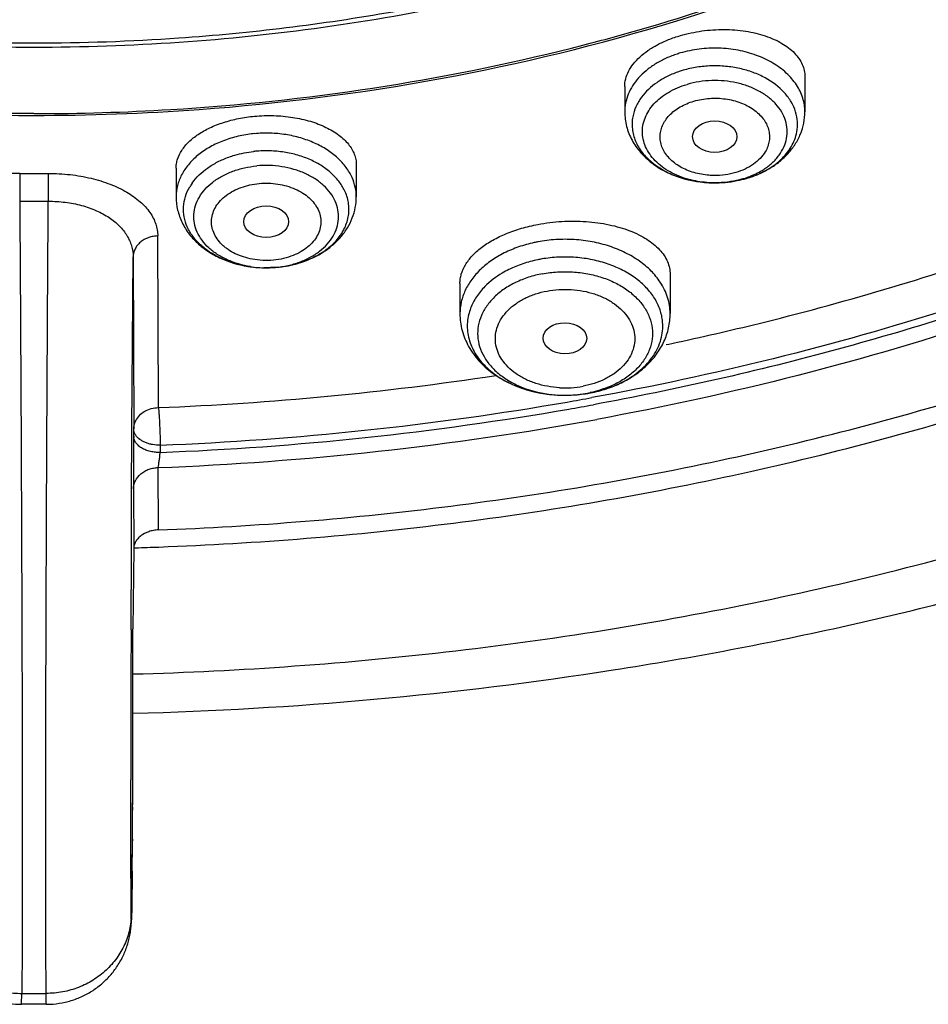
# Model space of a CAD drawing. Units: inches. Extents: x 7.1 to 14.8, y -1.5 to 20.1.
# Drawn here: x 10.9 to 11.6, y 13.4 to 14.2 of the extents above; entities that cross this region are included whole.
import ezdxf

# ---------------------------------------------------------------- set-up
doc = ezdxf.new("R2010")
doc.units = ezdxf.units.IN
doc.header["$LTSCALE"] = 1.21
doc.header["$MEASUREMENT"] = 0
doc.layers.get('0').update_dxf_attribs({"linetype": 'CONTINUOUS'})

msp = doc.modelspace()

# ---------------------------------------------------------------- linework, layer by layer
at = {"color": 7, "linetype": 'Continuous'}
for p, q in [((11.54416, 14.11662), (11.54416, 14.08903)), ((11.40243, 14.10893), (11.40243, 14.08903)), ((11.19124, 14.04722), (11.19124, 14.02216)), ((10.93769, 14.04057), (10.94891, 14.04057)), ((11.04951, 14.0446), (11.04951, 14.02216)), ((10.92645, 14.01868), (10.94894, 14.01868)), ((11.03559, 13.85626), (11.03509, 13.99134)), ((11.12887, 13.96668), (11.11838, 13.9663)), ((11.27279, 13.95402), (11.27279, 13.93024)), ((11.43815, 13.96106), (11.43815, 13.93024)), ((11.01611, 13.83375), (11.01618, 13.8395)), ((11.01601, 13.82334), (11.0159, 13.7923)), ((11.03553, 13.76002), (11.03532, 13.80909)), ((11.01611, 13.74527), (11.01533, 13.68228)), ((11.01625, 13.74593), (11.01765, 13.74597)), ((10.92798, 13.38674), (10.92811, 13.39533)), ((10.9474, 13.38674), (10.94728, 13.39533)), ((10.9474, 13.38674), (10.92798, 13.38674))]:
    msp.add_line(p, q, dxfattribs=at)
at = {"color": 9, "linetype": 'Continuous'}
for p, q in [((10.92648, 14.04057), (10.92645, 14.01869)), ((10.94891, 14.04057), (10.94894, 14.01869)), ((11.01478, 13.83932), (11.01567, 13.97495)), ((11.01567, 13.97495), (11.01618, 13.8395)), ((11.01474, 13.83354), (11.01478, 13.83932)), ((11.01452, 13.79228), (11.01474, 13.83354)), ((11.03697, 13.82675), (11.0369, 13.821)), ((11.0143, 13.74458), (11.01452, 13.79228)), ((11.0159, 13.7923), (11.01611, 13.74527)), ((11.01407, 13.68145), (11.0143, 13.74458)), ((11.01385, 13.55436), (11.01385, 13.56339)), ((11.01537, 13.56419), (11.01538, 13.56447)), ((11.0153, 13.54218), (11.01529, 13.53939)), ((11.01515, 13.51661), (11.01514, 13.51527)), ((10.92811, 13.39533), (10.94728, 13.39533))]:
    msp.add_line(p, q, dxfattribs=at)
at = {"color": 7, "linetype": 'Continuous'}
for centre, radius, start, end in [((10.96384, 15.71698), 1.62691, 284.11505, 284.9724), ((11.4706, 14.04577), 0.07912, 107.57935, 109.64486), ((11.47092, 14.04477), 0.08017, 106.32571, 107.58158), ((11.12015, 13.96917), 0.08917, 95.31864, 96.26284), ((10.93525, 15.41471), 1.37415, 269.63423, 270.10184), ((11.09547, 14.00927), 0.04085, 144.66441, 149.61634), ((11.4733, 14.12411), 0.09096, 269.12116, 281.15729), ((11.47441, 14.11821), 0.08496, 281.19534, 286.26858), ((11.35441, 13.87351), 0.10119, 100.73118, 101.62104), ((11.12034, 14.05771), 0.09143, 261.17086, 268.77411), ((11.3196, 13.9199), 0.04109, 159.22523, 166.64306), ((10.9585, 16.15602), 2.30008, 281.95408, 282.18286), ((10.93928, 16.27456), 2.42022, 272.28067, 278.59553), ((11.35635, 13.96832), 0.10224, 279.55776, 280.72676), ((10.94033, 16.26318), 2.45592, 272.21649, 280.32212), ((14.06479, 13.79989), 3.04887, 179.36364, 179.55929), ((10.93776, 16.39689), 2.65212, 271.72629, 272.12246), ((-9.61148, 13.61545), 20.62692, 359.857617, 0.185652), ((0.68709, 13.58821), 10.32831, 359.388434, 359.86831), ((10.9474, 13.45366), 0.06692, 269.99704, 274.64405)]:
    msp.add_arc(centre, radius, start, end, dxfattribs=at)
at = {"color": 9, "linetype": 'Continuous'}
for centre, radius, start, end in [((11.47064, 14.0518), 0.08703, 106.32326, 108.74522), ((11.12013, 13.97516), 0.0971, 95.31877, 96.67883), ((11.47235, 14.1075), 0.07427, 256.58639, 257.42209), ((11.47544, 14.1033), 0.0699, 286.32306, 288.87279), ((11.3543, 13.87995), 0.10866, 100.72802, 102.28395), ((11.1204, 14.04686), 0.08058, 261.1857, 275.27764), ((11.36341, 13.94896), 0.08157, 295.41793, 298.72869), ((11.35543, 13.94928), 0.0775, 266.73921, 280.58595), ((11.35533, 13.96134), 0.09532, 263.07179, 266.48071), ((11.35539, 13.96224), 0.09622, 266.48051, 268.15124), ((10.95102, 16.19835), 2.37269, 279.85586, 280.33225), ((11.35644, 13.95648), 0.09039, 280.72819, 282.06067), ((10.94003, 16.26499), 2.44591, 272.26983, 279.84814), ((10.94001, 16.27002), 2.4452, 272.27243, 279.82237), ((10.9511, 16.19302), 2.37311, 279.88194, 280.35824), ((47.83471, 13.5549), 36.82086, 179.80308, 179.986785), ((2.55723, 13.5815), 8.45817, 359.733597, 359.882718), ((-0.22335, 13.59351), 11.23876, 359.607957, 359.724131), ((0.80939, 13.58598), 10.206, 359.469273, 359.603031)]:
    msp.add_arc(centre, radius, start, end, dxfattribs=at)
at = {"color": 7, "linetype": 'Continuous'}
for centre, major_axis, ratio in [((11.47321, 14.0695), (0.01742, -0.00007), 0.709056), ((11.12036, 14.00254), (0.01761, 0), 0.707534), ((11.35537, 13.91082), (0.01717, -0.00012), 0.713246)]:
    msp.add_ellipse(centre, major_axis=major_axis, ratio=ratio, dxfattribs=at)
for points, knots in [([(11.01555, 13.61575), (11.14197, 13.61904), (11.33092, 13.63597), (11.5775, 13.68267), (11.75698, 13.72922), (11.93019, 13.7871), (12.09582, 13.85589), (12.25258, 13.93514), (12.39921, 14.0243), (12.53451, 14.12273), (12.65734, 14.22969), (12.7666, 14.34437), (12.86129, 14.46582), (12.94052, 14.59301), (13.00353, 14.72484), (13.04974, 14.86009), (13.06922, 14.95242), (13.07597, 14.99855)], [0, 0, 0, 0, 0.141534, 0.211555, 0.28074, 0.348879, 0.415783, 0.481293, 0.545278, 0.607643, 0.66833, 0.727321, 0.784646, 0.840392, 0.894709, 0.947817, 1, 1, 1, 1]), ([(10.93769, 14.13966), (10.89953, 14.13966), (10.82333, 14.14229), (10.71005, 14.15406), (10.59891, 14.1736), (10.491, 14.2007), (10.38731, 14.2351), (10.28883, 14.27648), (10.1965, 14.32446), (10.11118, 14.37859), (10.03369, 14.43837), (9.96478, 14.50325), (9.90509, 14.57262), (9.86322, 14.63413), (9.83504, 14.68485), (9.81075, 14.73578), (9.78688, 14.80111), (9.76913, 14.88162), (9.76477, 14.93603), (9.76448, 14.96308)], [0, 0, 0, 0, 0.072557, 0.144821, 0.216376, 0.286922, 0.35618, 0.423879, 0.489804, 0.553788, 0.615731, 0.675598, 0.733438, 0.789386, 0.816729, 0.843691, 0.896612, 0.948566, 1, 1, 1, 1]), ([(9.77628, 14.96446), (9.77628, 14.95102), (9.77721, 14.92409), (9.78142, 14.88383), (9.78842, 14.84376), (9.79819, 14.80398), (9.81071, 14.7646), (9.83116, 14.71241), (9.86363, 14.64851), (9.9127, 14.57548), (9.97159, 14.50626), (10.03976, 14.44151), (10.11651, 14.38184), (10.20113, 14.32779), (10.32484, 14.26312), (10.45937, 14.21283), (10.60093, 14.17712), (10.74879, 14.15101), (10.86216, 14.14321), (10.93787, 14.14321)], [0, 0, 0, 0, 0.025716, 0.051495, 0.077396, 0.103477, 0.129796, 0.156404, 0.210645, 0.26655, 0.324347, 0.38418, 0.446099, 0.510076, 0.576007, 0.712918, 0.78352, 0.855134, 1, 1, 1, 1]), ([(11.03553, 13.76003), (11.07406, 13.76146), (11.15096, 13.76602), (11.30335, 13.78184), (11.49026, 13.81395), (11.70671, 13.87201), (11.87864, 13.93632), (12.0088, 13.99679), (12.10154, 14.04596), (12.18978, 14.09914), (12.27319, 14.15609), (12.35143, 14.2166), (12.42421, 14.28046), (12.49125, 14.34739), (12.53237, 14.39442), (12.55185, 14.41837)], [0, 0, 0, 0, 0.068002, 0.135811, 0.270141, 0.401986, 0.530511, 0.593307, 0.655012, 0.715563, 0.774915, 0.833037, 0.889917, 0.945563, 1, 1, 1, 1]), ([(11.03598, 13.74659), (11.11343, 13.74946), (11.2673, 13.76193), (11.45681, 13.79444), (11.60447, 13.83042), (11.71219, 13.86208), (11.81693, 13.89842), (11.95093, 13.95245), (12.10894, 14.03051), (12.28225, 14.14102), (12.435, 14.26598), (12.52349, 14.35973), (12.56322, 14.40839)], [0, 0, 0, 0, 0.135784, 0.270093, 0.336404, 0.401989, 0.466741, 0.530565, 0.65505, 0.774933, 0.889939, 1, 1, 1, 1]), ([(11.44351, 14.16073), (11.4698, 14.16882), (11.57142, 14.20305), (11.66951, 14.24811), (11.73857, 14.28794)], [0, 0, 0, 0, 0.256506, 1, 1, 1, 1]), ([(11.38391, 14.20199), (11.34834, 14.19164), (11.27589, 14.17348), (11.16494, 14.15401), (11.05185, 14.14228), (10.97579, 14.13966), (10.93769, 14.13966)], [0, 0, 0, 0, 0.245886, 0.495276, 0.747129, 1, 1, 1, 1]), ([(10.93787, 14.14321), (10.97583, 14.14322), (11.07032, 14.1465), (11.19209, 14.16136), (11.30191, 14.18387), (11.35566, 14.19797), (11.38215, 14.20573)], [0, 0, 0, 0, 0.252986, 0.629793, 0.816041, 1, 1, 1, 1]), ([(11.38415, 14.14531), (11.39895, 14.14927), (11.45722, 14.16574), (11.51456, 14.18555), (11.5566, 14.20227)], [0, 0, 0, 0, 0.252947, 1, 1, 1, 1]), ([(10.43187, 14.16073), (10.472, 14.14837), (10.54354, 14.12941), (10.64775, 14.10908), (10.74346, 14.0959), (10.84029, 14.08797), (10.9052, 14.0862), (10.93769, 14.0862)], [0, 0, 0, 0, 0.245496, 0.432187, 0.620541, 0.810045, 1, 1, 1, 1]), ([(10.93769, 14.0862), (10.98099, 14.0862), (11.15169, 14.09238), (11.32168, 14.1232), (11.44351, 14.16073)], [0, 0, 0, 0, 0.253562, 1, 1, 1, 1]), ([(11.40243, 14.10893), (11.40243, 14.11094), (11.40297, 14.11509), (11.40532, 14.12113), (11.40912, 14.12696), (11.4143, 14.13246), (11.42075, 14.13755), (11.42834, 14.1421), (11.4369, 14.14601), (11.44301, 14.14811), (11.44618, 14.14904)], [0, 0, 0, 0, 0.095416, 0.196145, 0.305063, 0.423967, 0.553584, 0.693757, 0.843355, 1, 1, 1, 1]), ([(11.44618, 14.14904), (11.45171, 14.15066), (11.46313, 14.15305), (11.48043, 14.15421), (11.49469, 14.15313), (11.50547, 14.15102), (11.51294, 14.1489), (11.51981, 14.14624), (11.52776, 14.14218), (11.53454, 14.13715), (11.53955, 14.13115), (11.54219, 14.1265), (11.5438, 14.12162), (11.54416, 14.11827), (11.54416, 14.11662)], [0, 0, 0, 0, 0.149763, 0.301849, 0.449426, 0.519845, 0.587201, 0.651001, 0.710959, 0.818835, 0.867439, 0.913168, 0.956954, 1, 1, 1, 1]), ([(10.93769, 14.08761), (10.9018, 14.08761), (10.75966, 14.0919), (10.61795, 14.11326), (10.51485, 14.13918)], [0, 0, 0, 0, 0.252402, 1, 1, 1, 1]), ([(10.93769, 14.08761), (10.97359, 14.08761), (11.11575, 14.09191), (11.25748, 14.11327), (11.36059, 14.1392)], [0, 0, 0, 0, 0.252403, 1, 1, 1, 1]), ([(11.444, 14.12029), (11.44104, 14.11923), (11.43535, 14.11681), (11.42526, 14.11085), (11.41884, 14.1049), (11.41555, 14.10044)], [0, 0, 0, 0, 0.268845, 0.526349, 1, 1, 1, 1]), ([(11.41555, 14.10044), (11.41386, 14.09813), (11.41098, 14.09328), (11.40926, 14.08788), (11.40876, 14.08519)], [0, 0, 0, 0, 0.511282, 1, 1, 1, 1]), ([(11.11113, 14.08556), (11.11617, 14.08603), (11.12625, 14.08634), (11.14104, 14.08503), (11.15487, 14.08197), (11.16714, 14.07734), (11.17592, 14.07218), (11.1816, 14.06741), (11.18506, 14.06369), (11.18779, 14.05978), (11.18977, 14.05569), (11.19097, 14.05149), (11.19124, 14.04863), (11.19124, 14.04722)], [0, 0, 0, 0, 0.155684, 0.309206, 0.455173, 0.589878, 0.71087, 0.765999, 0.817689, 0.86628, 0.912319, 0.956585, 1, 1, 1, 1]), ([(11.40243, 14.08903), (11.40243, 14.08517), (11.40343, 14.07741), (11.4078, 14.06649), (11.41465, 14.05673), (11.42205, 14.04989), (11.42876, 14.04524), (11.43606, 14.04109), (11.45007, 14.03535), (11.46315, 14.03329), (11.47189, 14.03316)], [0, 0, 0, 0, 0.117429, 0.235442, 0.355283, 0.477783, 0.540382, 0.603898, 0.733546, 1, 1, 1, 1]), ([(11.49842, 14.0367), (11.50159, 14.03763), (11.50777, 14.03985), (11.51647, 14.04425), (11.52432, 14.04969), (11.53114, 14.05609), (11.53675, 14.06339), (11.54096, 14.07144), (11.54357, 14.08007), (11.54416, 14.08605), (11.54416, 14.08903)], [0, 0, 0, 0, 0.13306, 0.263716, 0.391365, 0.5162, 0.638961, 0.76005, 0.880067, 1, 1, 1, 1]), ([(11.04951, 14.0446), (11.04951, 14.04579), (11.0497, 14.04821), (11.05087, 14.05309), (11.05385, 14.05913), (11.05949, 14.06574), (11.06703, 14.07168), (11.07627, 14.0768), (11.08695, 14.08095), (11.09871, 14.08397), (11.10693, 14.08517), (11.11113, 14.08556)], [0, 0, 0, 0, 0.044867, 0.090637, 0.187257, 0.294258, 0.413651, 0.54565, 0.689113, 0.841856, 1, 1, 1, 1]), ([(11.40876, 14.08519), (11.40846, 14.0836), (11.4081, 14.08038), (11.40829, 14.07552), (11.40919, 14.0707), (11.41138, 14.06432), (11.41596, 14.05667), (11.42386, 14.04872), (11.43387, 14.04213), (11.4497, 14.03541), (11.46297, 14.0333), (11.47189, 14.03316)], [0, 0, 0, 0, 0.052475, 0.104812, 0.157574, 0.211307, 0.323239, 0.443407, 0.572596, 0.71004, 1, 1, 1, 1]), ([(11.091, 14.0534), (11.09254, 14.05395), (11.09887, 14.05598), (11.10544, 14.05726), (11.11042, 14.05781)], [0, 0, 0, 0, 0.245743, 1, 1, 1, 1]), ([(11.06215, 14.0329), (11.06541, 14.03751), (11.0719, 14.04367), (11.08216, 14.04982), (11.08797, 14.05231), (11.091, 14.0534)], [0, 0, 0, 0, 0.473077, 0.730398, 1, 1, 1, 1]), ([(11.05534, 14.01432), (11.05551, 14.01702), (11.05654, 14.02247), (11.05882, 14.02752), (11.06023, 14.02993)], [0, 0, 0, 0, 0.491305, 1, 1, 1, 1]), ([(10.92645, 14.01868), (10.92667, 13.98732), (10.92707, 13.92401), (10.92758, 13.82931), (10.92798, 13.73621), (10.92828, 13.64799), (10.92844, 13.56774), (10.92848, 13.49826), (10.92839, 13.44201), (10.92824, 13.40918), (10.92811, 13.39533)], [0, 0, 0, 0, 0.150938, 0.304682, 0.45578, 0.59898, 0.729246, 0.842012, 0.933337, 1, 1, 1, 1]), ([(10.94728, 13.39533), (10.94715, 13.40918), (10.94699, 13.44201), (10.9469, 13.49826), (10.94694, 13.56774), (10.94711, 13.64799), (10.9474, 13.73621), (10.94781, 13.82931), (10.94832, 13.92401), (10.94872, 13.98732), (10.94894, 14.01868)], [0, 0, 0, 0, 0.066663, 0.157988, 0.270754, 0.40102, 0.54422, 0.695318, 0.849062, 1, 1, 1, 1]), ([(11.04951, 14.02216), (11.04951, 14.01867), (11.05033, 14.01166), (11.05391, 14.00167), (11.05959, 13.99257), (11.0658, 13.98598), (11.07148, 13.98137), (11.07768, 13.97715), (11.0897, 13.97095), (11.10115, 13.96798), (11.10891, 13.967)], [0, 0, 0, 0, 0.118404, 0.237171, 0.357488, 0.479939, 0.542307, 0.605485, 0.734253, 1, 1, 1, 1]), ([(11.14904, 13.97096), (11.1549, 13.97296), (11.16333, 13.97695), (11.17307, 13.98424), (11.17935, 13.99053), (11.18448, 13.99761), (11.18833, 14.00537), (11.1907, 14.01362), (11.19124, 14.01932), (11.19124, 14.02216)], [0, 0, 0, 0, 0.262485, 0.389844, 0.514719, 0.637685, 0.759119, 0.879594, 1, 1, 1, 1]), ([(11.10629, 13.96737), (11.10263, 13.96795), (11.09551, 13.96952), (11.08544, 13.9732), (11.07641, 13.97806), (11.06868, 13.98395), (11.0625, 13.99074), (11.05805, 13.99822), (11.05552, 14.00618), (11.05517, 14.01165), (11.05534, 14.01432)], [0, 0, 0, 0, 0.146566, 0.288238, 0.423551, 0.551524, 0.671876, 0.785403, 0.893875, 1, 1, 1, 1]), ([(11.2728, 13.95402), (11.27279, 13.95525), (11.27298, 13.95773), (11.27409, 13.96275), (11.27695, 13.96903), (11.2824, 13.97606), (11.28976, 13.98259), (11.29886, 13.98845), (11.30948, 13.99351), (11.32136, 13.99761), (11.32975, 13.99961), (11.33407, 14.00043)], [0, 0, 0, 0, 0.044649, 0.090296, 0.186726, 0.293284, 0.411972, 0.543245, 0.686375, 0.839694, 1, 1, 1, 1]), ([(11.33407, 14.00043), (11.34033, 14.00161), (11.353, 14.00315), (11.37185, 14.00308), (11.38708, 14.00104), (11.39844, 13.99821), (11.40622, 13.99561), (11.41333, 13.99252), (11.42148, 13.98798), (11.4284, 13.98252), (11.43348, 13.97616), (11.43616, 13.9713), (11.43778, 13.96624), (11.43815, 13.96277), (11.43815, 13.96106)], [0, 0, 0, 0, 0.15544, 0.310512, 0.458899, 0.529079, 0.595866, 0.65886, 0.717862, 0.823601, 0.871086, 0.915662, 0.958251, 1, 1, 1, 1]), ([(11.44389, 13.90773), (11.46678, 13.91267), (11.55701, 13.9336), (11.64595, 13.9601), (11.71122, 13.98311)], [0, 0, 0, 0, 0.252842, 1, 1, 1, 1]), ([(11.12888, 13.96668), (11.13061, 13.96684), (11.13744, 13.96767), (11.14417, 13.96929), (11.14904, 13.97096)], [0, 0, 0, 0, 0.251985, 1, 1, 1, 1]), ([(11.33402, 13.97263), (11.33005, 13.97181), (11.3223, 13.96973), (11.31488, 13.96669), (11.31136, 13.96495)], [0, 0, 0, 0, 0.508096, 1, 1, 1, 1]), ([(11.31136, 13.96495), (11.30955, 13.96405), (11.30275, 13.96037), (11.29649, 13.95565), (11.29247, 13.95159)], [0, 0, 0, 0, 0.261344, 1, 1, 1, 1]), ([(11.79331, 13.9633), (11.76058, 13.9505), (11.62597, 13.90178), (11.4866, 13.86642), (11.38039, 13.847)], [0, 0, 0, 0, 0.245595, 1, 1, 1, 1]), ([(11.29247, 13.95159), (11.28998, 13.94908), (11.28558, 13.94374), (11.28236, 13.9376), (11.28118, 13.93447)], [0, 0, 0, 0, 0.513974, 1, 1, 1, 1]), ([(11.27279, 13.93024), (11.27279, 13.92576), (11.27399, 13.91673), (11.27922, 13.90403), (11.28741, 13.89272), (11.29809, 13.88317), (11.31074, 13.87558), (11.32975, 13.86817), (11.34535, 13.86599), (11.35574, 13.86601)], [0, 0, 0, 0, 0.115827, 0.232586, 0.351632, 0.474018, 0.600511, 0.73113, 1, 1, 1, 1]), ([(11.27962, 13.92939), (11.27916, 13.92746), (11.27854, 13.92354), (11.27851, 13.91758), (11.27941, 13.91166), (11.28121, 13.90584), (11.28389, 13.90021), (11.28742, 13.89482), (11.29176, 13.88975), (11.29865, 13.88336), (11.30904, 13.87651), (11.32338, 13.87051), (11.33919, 13.86681), (11.35019, 13.866), (11.35574, 13.86602)], [0, 0, 0, 0, 0.052599, 0.104872, 0.157433, 0.210882, 0.265727, 0.322394, 0.381195, 0.442286, 0.571309, 0.708808, 0.852634, 1, 1, 1, 1]), ([(11.37544, 13.86788), (11.37968, 13.86868), (11.388, 13.8708), (11.39979, 13.87552), (11.41054, 13.8817), (11.41994, 13.88927), (11.42774, 13.89812), (11.43362, 13.9081), (11.43731, 13.91893), (11.43815, 13.92648), (11.43815, 13.93024)], [0, 0, 0, 0, 0.135268, 0.267821, 0.39673, 0.522077, 0.644291, 0.764156, 0.882336, 1, 1, 1, 1]), ([(11.35574, 13.86602), (11.35722, 13.86602), (11.36311, 13.86616), (11.36898, 13.86677), (11.37332, 13.8675)], [0, 0, 0, 0, 0.251609, 1, 1, 1, 1]), ([(11.03553, 13.76003), (11.03425, 13.75998), (11.0317, 13.7597), (11.02692, 13.75848), (11.02262, 13.7563), (11.01931, 13.75325), (11.01751, 13.75075), (11.01639, 13.74806), (11.01612, 13.74618), (11.01611, 13.74526)], [0, 0, 0, 0, 0.14426, 0.286821, 0.55336, 0.675332, 0.789451, 0.896993, 1, 1, 1, 1]), ([(10.8606, 13.47578), (10.86065, 13.47161), (10.86072, 13.46586), (10.86084, 13.45884), (10.86093, 13.4549), (10.86103, 13.45179), (10.8612, 13.44867), (10.86171, 13.44351), (10.86319, 13.43598), (10.86639, 13.42689), (10.8709, 13.41828), (10.87661, 13.4104), (10.88341, 13.40343), (10.8937, 13.39556), (10.90854, 13.38863), (10.92153, 13.38674), (10.92798, 13.38674)], [0, 0, 0, 0, 0.098489, 0.135877, 0.165602, 0.191532, 0.20946, 0.239374, 0.31381, 0.389953, 0.466232, 0.542537, 0.618874, 0.695211, 0.847566, 1, 1, 1, 1]), ([(10.95282, 13.38696), (10.956, 13.38722), (10.96231, 13.38819), (10.97147, 13.39098), (10.98015, 13.39504), (10.98815, 13.40029), (10.99533, 13.40663), (11.00153, 13.41392), (11.00663, 13.42202), (11.00988, 13.42929), (11.01183, 13.43533), (11.01278, 13.43916), (11.01337, 13.44224), (11.01372, 13.44448), (11.01397, 13.44657), (11.01424, 13.4493), (11.01439, 13.45242), (11.01453, 13.45794), (11.01467, 13.46635), (11.01477, 13.47367), (11.01481, 13.47797)], [0, 0, 0, 0, 0.077038, 0.154053, 0.231067, 0.308072, 0.385032, 0.462021, 0.538946, 0.615824, 0.654229, 0.692402, 0.711284, 0.72993, 0.747422, 0.762189, 0.796363, 0.822887, 0.895922, 1, 1, 1, 1])]:
    msp.add_open_spline(points, degree=3, knots=knots, dxfattribs=at)
at = {"color": 9, "linetype": 'Continuous'}
for points, knots in [([(11.01564, 13.64666), (11.10045, 13.64897), (11.26907, 13.66107), (11.47689, 13.69497), (11.63894, 13.73319), (11.75722, 13.76706), (11.87225, 13.80614), (12.01944, 13.86447), (12.19301, 13.94911), (12.38334, 14.06941), (12.55095, 14.20577), (12.64792, 14.3083), (12.69139, 14.36154)], [0, 0, 0, 0, 0.13571, 0.270028, 0.336364, 0.401982, 0.46677, 0.53063, 0.655173, 0.775075, 0.890041, 1, 1, 1, 1]), ([(11.44267, 14.13421), (11.43973, 14.13322), (11.43406, 14.13094), (11.42616, 14.12666), (11.41918, 14.12163), (11.41326, 14.11596), (11.40851, 14.10973), (11.40504, 14.10308), (11.40291, 14.09613), (11.40243, 14.09138), (11.40243, 14.08903)], [0, 0, 0, 0, 0.14442, 0.283731, 0.416794, 0.54342, 0.663956, 0.779268, 0.890688, 1, 1, 1, 1]), ([(11.54248, 14.09987), (11.54134, 14.10352), (11.5378, 14.11074), (11.5296, 14.12011), (11.51881, 14.12795), (11.50593, 14.13394), (11.49157, 14.13785), (11.47637, 14.13948), (11.46104, 14.13877), (11.45101, 14.13674), (11.44618, 14.13532)], [0, 0, 0, 0, 0.102332, 0.212068, 0.330509, 0.457214, 0.590354, 0.727299, 0.865086, 1, 1, 1, 1]), ([(11.5282, 14.10392), (11.5239, 14.1087), (11.51572, 14.11476), (11.50331, 14.12029), (11.49283, 14.12334), (11.48178, 14.12506), (11.47046, 14.12541), (11.45924, 14.12436), (11.45193, 14.12275), (11.44839, 14.12171)], [0, 0, 0, 0, 0.22524, 0.3478, 0.475314, 0.606183, 0.738646, 0.870751, 1, 1, 1, 1]), ([(11.45512, 14.03526), (11.45243, 14.0359), (11.44722, 14.03745), (11.43987, 14.04063), (11.43328, 14.04456), (11.42758, 14.04915), (11.42292, 14.05431), (11.41941, 14.05993), (11.41713, 14.06589), (11.41617, 14.07203), (11.41653, 14.07822), (11.41824, 14.08427), (11.4212, 14.09006), (11.42536, 14.09544), (11.43061, 14.1003), (11.43682, 14.10454), (11.44385, 14.10806), (11.4489, 14.10986), (11.45151, 14.11062)], [0, 0, 0, 0, 0.073128, 0.1438, 0.211453, 0.275805, 0.33681, 0.394778, 0.450345, 0.504467, 0.558317, 0.613109, 0.669901, 0.729469, 0.792297, 0.85856, 0.92804, 1, 1, 1, 1]), ([(11.51177, 14.04373), (11.51414, 14.04526), (11.51748, 14.04782), (11.52135, 14.05171), (11.52462, 14.05571), (11.52781, 14.06109), (11.53004, 14.06805), (11.53048, 14.07521), (11.52915, 14.0823), (11.52607, 14.08908), (11.52224, 14.09423), (11.51849, 14.098), (11.51416, 14.10164), (11.50794, 14.10564), (11.49955, 14.10938), (11.49039, 14.11204), (11.48071, 14.11355), (11.47082, 14.11385), (11.461, 14.11294), (11.4546, 14.11153), (11.45151, 14.11062)], [0, 0, 0, 0, 0.062626, 0.092546, 0.121561, 0.177094, 0.230176, 0.2821, 0.334412, 0.388584, 0.445717, 0.475647, 0.506512, 0.570958, 0.638828, 0.709443, 0.781914, 0.855269, 0.928425, 1, 1, 1, 1]), ([(11.53686, 14.08915), (11.53602, 14.09181), (11.53363, 14.09709), (11.53018, 14.10173), (11.5282, 14.10392)], [0, 0, 0, 0, 0.486702, 1, 1, 1, 1]), ([(11.45696, 14.0412), (11.45504, 14.04175), (11.45131, 14.04307), (11.44455, 14.04639), (11.43871, 14.05079), (11.43437, 14.05613), (11.43204, 14.06034), (11.43061, 14.06476), (11.43011, 14.06929), (11.43059, 14.07383), (11.432, 14.07825), (11.43431, 14.08247), (11.43747, 14.08638), (11.44139, 14.08992), (11.44602, 14.093), (11.45121, 14.09556), (11.45492, 14.09688), (11.45683, 14.09745)], [0, 0, 0, 0, 0.072564, 0.142494, 0.272553, 0.332916, 0.390433, 0.445831, 0.500073, 0.554299, 0.609659, 0.667112, 0.727392, 0.790895, 0.857776, 0.927735, 1, 1, 1, 1]), ([(11.45683, 14.09745), (11.45881, 14.09802), (11.46287, 14.09895), (11.47118, 14.09998), (11.48167, 14.09963), (11.49352, 14.09668), (11.50226, 14.09221), (11.50793, 14.08758), (11.51135, 14.08378), (11.51395, 14.07965), (11.51565, 14.07528), (11.51644, 14.07077), (11.51625, 14.06622), (11.51512, 14.06175), (11.51379, 14.05895), (11.51299, 14.0576)], [0, 0, 0, 0, 0.070891, 0.14328, 0.288593, 0.429707, 0.561474, 0.622967, 0.681371, 0.736927, 0.790222, 0.842119, 0.893657, 0.94596, 1, 1, 1, 1]), ([(11.54416, 14.08903), (11.54416, 14.09085), (11.54388, 14.09452), (11.54304, 14.09811), (11.54248, 14.09987)], [0, 0, 0, 0, 0.497127, 1, 1, 1, 1]), ([(11.53784, 14.07317), (11.53833, 14.07581), (11.53867, 14.08123), (11.53766, 14.08657), (11.53686, 14.08915)], [0, 0, 0, 0, 0.498136, 1, 1, 1, 1]), ([(11.10884, 14.0716), (11.10478, 14.07112), (11.09683, 14.06969), (11.0855, 14.06608), (11.07522, 14.06111), (11.06631, 14.05495), (11.05903, 14.04775), (11.05361, 14.03973), (11.05027, 14.03111), (11.04951, 14.0251), (11.04951, 14.02216)], [0, 0, 0, 0, 0.145741, 0.287593, 0.423295, 0.551794, 0.672745, 0.786601, 0.894852, 1, 1, 1, 1]), ([(11.18796, 14.03723), (11.18669, 14.04007), (11.18338, 14.04565), (11.17665, 14.05303), (11.16823, 14.05945), (11.15841, 14.06474), (11.14744, 14.06874), (11.13567, 14.07135), (11.12346, 14.07247), (11.11522, 14.07222), (11.11113, 14.07184)], [0, 0, 0, 0, 0.104675, 0.215642, 0.333636, 0.458399, 0.589024, 0.724161, 0.862035, 1, 1, 1, 1]), ([(11.49821, 14.03665), (11.50079, 14.03741), (11.50581, 14.03916), (11.51507, 14.0435), (11.52324, 14.04915), (11.52974, 14.05598), (11.53355, 14.06141), (11.53632, 14.06714), (11.53747, 14.07116), (11.53784, 14.07317)], [0, 0, 0, 0, 0.142645, 0.281249, 0.541645, 0.663374, 0.779723, 0.891536, 1, 1, 1, 1]), ([(11.18246, 14.02616), (11.1813, 14.02877), (11.17826, 14.03389), (11.17207, 14.04068), (11.16434, 14.04658), (11.15531, 14.05144), (11.14524, 14.05511), (11.13443, 14.0575), (11.1232, 14.05853), (11.11564, 14.0583), (11.11188, 14.05796)], [0, 0, 0, 0, 0.104675, 0.215642, 0.333636, 0.458399, 0.589024, 0.724161, 0.862035, 1, 1, 1, 1]), ([(11.51299, 14.0576), (11.51188, 14.05571), (11.50908, 14.05209), (11.50366, 14.04751), (11.49712, 14.0438), (11.49229, 14.04198), (11.48976, 14.04123)], [0, 0, 0, 0, 0.226332, 0.468831, 0.727954, 1, 1, 1, 1]), ([(11.14667, 13.97083), (11.14955, 13.97189), (11.15502, 13.97433), (11.16238, 13.97905), (11.16848, 13.98462), (11.17316, 13.99088), (11.17622, 13.99767), (11.17757, 14.00476), (11.17711, 14.01191), (11.1749, 14.01888), (11.17101, 14.02542), (11.1656, 14.03136), (11.15883, 14.03652), (11.15094, 14.04077), (11.14213, 14.04398), (11.13267, 14.04608), (11.12285, 14.04698), (11.11623, 14.04678), (11.11294, 14.04647)], [0, 0, 0, 0, 0.068412, 0.133338, 0.194527, 0.252117, 0.306704, 0.359425, 0.411751, 0.465235, 0.521212, 0.580553, 0.643652, 0.710371, 0.780225, 0.852491, 0.926221, 1, 1, 1, 1]), ([(10.92648, 14.04059), (10.92073, 14.04059), (10.90938, 14.03995), (10.893, 14.03712), (10.878, 14.03253), (10.86497, 14.02639), (10.85583, 14.02), (10.85, 14.01433), (10.84649, 14.00999), (10.84375, 14.00547), (10.84179, 14.00082), (10.8406, 13.9961), (10.84031, 13.99291), (10.8403, 13.99134)], [0, 0, 0, 0, 0.159232, 0.313887, 0.459278, 0.592328, 0.711507, 0.765952, 0.817203, 0.865628, 0.911786, 0.956351, 1, 1, 1, 1]), ([(10.94891, 14.04059), (10.95466, 14.04059), (10.966, 14.03995), (10.98238, 14.03712), (10.99738, 14.03253), (11.01042, 14.02639), (11.01956, 14.02001), (11.02538, 14.01433), (11.02889, 14.00999), (11.03163, 14.00547), (11.03359, 14.00082), (11.03478, 13.9961), (11.03507, 13.99291), (11.03509, 13.99134)], [0, 0, 0, 0, 0.159237, 0.313891, 0.459279, 0.592333, 0.711516, 0.76596, 0.817209, 0.865629, 0.911782, 0.956348, 1, 1, 1, 1]), ([(11.10805, 13.96724), (11.10486, 13.96774), (11.09863, 13.96912), (11.08982, 13.97233), (11.08192, 13.97658), (11.07516, 13.98174), (11.06975, 13.98768), (11.06586, 13.99422), (11.06364, 14.00119), (11.06319, 14.00834), (11.06454, 14.01543), (11.0676, 14.02222), (11.07227, 14.02848), (11.07838, 14.03405), (11.08574, 14.03877), (11.09413, 14.04252), (11.1033, 14.04517), (11.10969, 14.04617), (11.11294, 14.04647)], [0, 0, 0, 0, 0.072504, 0.142588, 0.209526, 0.272833, 0.332369, 0.38853, 0.44219, 0.494688, 0.547582, 0.602349, 0.660128, 0.721519, 0.786658, 0.855295, 0.926819, 1, 1, 1, 1]), ([(11.4727, 14.03892), (11.47135, 14.03893), (11.46605, 14.03916), (11.46077, 14.04009), (11.45696, 14.0412)], [0, 0, 0, 0, 0.253342, 1, 1, 1, 1]), ([(11.48976, 14.04123), (11.48703, 14.04045), (11.48137, 14.03927), (11.47561, 14.03889), (11.4727, 14.03892)], [0, 0, 0, 0, 0.494606, 1, 1, 1, 1]), ([(11.49806, 14.03716), (11.49929, 14.03758), (11.50405, 14.03936), (11.5086, 14.04168), (11.51177, 14.04373)], [0, 0, 0, 0, 0.257033, 1, 1, 1, 1]), ([(11.10949, 13.97304), (11.10713, 13.97347), (11.10255, 13.97462), (11.0961, 13.97717), (11.09125, 13.97996), (11.08781, 13.98254), (11.08479, 13.98523), (11.08161, 13.98893), (11.07889, 13.99386), (11.0774, 13.99908), (11.07723, 14.00441), (11.07835, 14.00968), (11.08075, 14.0147), (11.08431, 14.01934), (11.09063, 14.02498), (11.09866, 14.02912), (11.10757, 14.03165), (11.11234, 14.0324), (11.11476, 14.03264)], [0, 0, 0, 0, 0.072278, 0.142006, 0.208478, 0.240387, 0.271364, 0.330494, 0.386383, 0.439962, 0.49257, 0.545732, 0.600875, 0.659056, 0.72084, 0.854931, 0.926691, 1, 1, 1, 1]), ([(11.11476, 14.03264), (11.11721, 14.03286), (11.12214, 14.033), (11.13178, 14.03216), (11.14099, 14.0296), (11.14906, 14.02535), (11.15416, 14.02155), (11.15829, 14.01717), (11.1613, 14.01233), (11.16311, 14.00717), (11.16361, 14.00185), (11.1628, 13.99655), (11.16071, 13.99145), (11.15742, 13.98671), (11.15306, 13.98245), (11.14774, 13.9788), (11.14376, 13.97687), (11.14166, 13.97603)], [0, 0, 0, 0, 0.073862, 0.147725, 0.290041, 0.357091, 0.420578, 0.480357, 0.536741, 0.590561, 0.64305, 0.695721, 0.750034, 0.807165, 0.867783, 0.93213, 1, 1, 1, 1]), ([(11.19124, 14.02216), (11.19124, 14.02471), (11.19067, 14.0299), (11.18903, 14.03484), (11.18796, 14.03723)], [0, 0, 0, 0, 0.494469, 1, 1, 1, 1]), ([(11.47578, 14.03319), (11.47413, 14.03314), (11.46755, 14.03314), (11.46097, 14.03394), (11.45617, 14.03501)], [0, 0, 0, 0, 0.25208, 1, 1, 1, 1]), ([(11.49509, 14.03622), (11.49199, 14.03531), (11.4856, 14.0339), (11.47908, 14.03329), (11.47578, 14.03319)], [0, 0, 0, 0, 0.494534, 1, 1, 1, 1]), ([(11.12887, 13.96668), (11.13351, 13.96711), (11.14257, 13.96866), (11.15528, 13.97303), (11.16641, 13.97925), (11.17542, 13.98706), (11.18189, 13.99614), (11.18485, 14.00453), (11.18559, 14.0113), (11.18535, 14.01636), (11.18434, 14.02136), (11.18317, 14.02458), (11.18246, 14.02616)], [0, 0, 0, 0, 0.149245, 0.29339, 0.429266, 0.555663, 0.672856, 0.783009, 0.836825, 0.890516, 0.944714, 1, 1, 1, 1]), ([(10.94894, 14.01868), (10.95341, 14.0187), (10.96224, 14.01816), (10.97499, 14.0157), (10.98665, 14.01166), (10.99678, 14.00625), (11.00498, 13.99961), (11.01103, 13.992), (11.0148, 13.98369), (11.01567, 13.97782), (11.01567, 13.97495)], [0, 0, 0, 0, 0.152793, 0.301429, 0.442303, 0.572795, 0.691651, 0.800482, 0.902045, 1, 1, 1, 1]), ([(11.03509, 13.99134), (11.0339, 13.99133), (11.03146, 13.99108), (11.02787, 13.99014), (11.02443, 13.98865), (11.02135, 13.9866), (11.01889, 13.984), (11.01709, 13.98108), (11.01598, 13.97804), (11.01568, 13.97596), (11.01567, 13.97495)], [0, 0, 0, 0, 0.127573, 0.261318, 0.396162, 0.527956, 0.654892, 0.776841, 0.892512, 1, 1, 1, 1]), ([(11.33118, 13.98612), (11.32705, 13.98522), (11.31902, 13.98298), (11.30772, 13.97827), (11.29759, 13.97233), (11.28891, 13.96533), (11.28189, 13.95742), (11.2767, 13.9488), (11.27352, 13.93966), (11.2728, 13.93335), (11.2728, 13.93024)], [0, 0, 0, 0, 0.145518, 0.286388, 0.420885, 0.548414, 0.669011, 0.783406, 0.893001, 1, 1, 1, 1]), ([(11.4304, 13.95495), (11.42831, 13.95812), (11.42328, 13.9642), (11.41393, 13.972), (11.40284, 13.97851), (11.39035, 13.98357), (11.37682, 13.98702), (11.36265, 13.98878), (11.34828, 13.98877), (11.33875, 13.9876), (11.33407, 13.98671)], [0, 0, 0, 0, 0.10666, 0.220054, 0.340241, 0.466415, 0.597271, 0.731208, 0.866321, 1, 1, 1, 1]), ([(11.12599, 13.97231), (11.12324, 13.97207), (11.1177, 13.97194), (11.1122, 13.97254), (11.10949, 13.97304)], [0, 0, 0, 0, 0.500683, 1, 1, 1, 1]), ([(11.14166, 13.97603), (11.1392, 13.97505), (11.13404, 13.97345), (11.12871, 13.97257), (11.12599, 13.97231)], [0, 0, 0, 0, 0.493319, 1, 1, 1, 1]), ([(11.12781, 13.96663), (11.13106, 13.96693), (11.13746, 13.96793), (11.14368, 13.96973), (11.14667, 13.97083)], [0, 0, 0, 0, 0.505726, 1, 1, 1, 1]), ([(11.42518, 13.94338), (11.42323, 13.94633), (11.41855, 13.95199), (11.40985, 13.95925), (11.39953, 13.9653), (11.38792, 13.97001), (11.37533, 13.97322), (11.36215, 13.97485), (11.34878, 13.97484), (11.33992, 13.97375), (11.33557, 13.97293)], [0, 0, 0, 0, 0.10666, 0.220054, 0.340241, 0.466415, 0.597271, 0.731208, 0.866321, 1, 1, 1, 1]), ([(11.33768, 13.96159), (11.33398, 13.9609), (11.32679, 13.95907), (11.31666, 13.95505), (11.30762, 13.94987), (11.29992, 13.94367), (11.29379, 13.93662), (11.28939, 13.92891), (11.28692, 13.92073), (11.28645, 13.91236), (11.28802, 13.90406), (11.29154, 13.8961), (11.2969, 13.88873), (11.30391, 13.88212), (11.31237, 13.87646), (11.32547, 13.87026), (11.33638, 13.86762), (11.34383, 13.86671)], [0, 0, 0, 0, 0.072289, 0.142318, 0.209061, 0.272141, 0.331578, 0.387805, 0.441665, 0.494453, 0.547645, 0.602646, 0.660536, 0.721944, 0.787035, 0.855554, 1, 1, 1, 1]), ([(11.33768, 13.96159), (11.34156, 13.96233), (11.34949, 13.9633), (11.36144, 13.96332), (11.37323, 13.96185), (11.38448, 13.95899), (11.39486, 13.95477), (11.40409, 13.94936), (11.41186, 13.94287), (11.41796, 13.93551), (11.42216, 13.92745), (11.42432, 13.91896), (11.42431, 13.91031), (11.42217, 13.90181), (11.41795, 13.89376), (11.41187, 13.88639), (11.40409, 13.87991), (11.3981, 13.87638), (11.39491, 13.87481)], [0, 0, 0, 0, 0.073013, 0.14681, 0.219964, 0.291435, 0.360349, 0.425993, 0.487927, 0.546183, 0.601245, 0.654129, 0.706231, 0.759112, 0.814186, 0.872427, 0.934343, 1, 1, 1, 1]), ([(11.74971, 13.96533), (11.71992, 13.95436), (11.59791, 13.91254), (11.47222, 13.88157), (11.37657, 13.86413)], [0, 0, 0, 0, 0.246143, 1, 1, 1, 1]), ([(11.7546, 13.96133), (11.69414, 13.9389), (11.56982, 13.89919), (11.44255, 13.87042), (11.37779, 13.85859)], [0, 0, 0, 0, 0.494846, 1, 1, 1, 1]), ([(11.43815, 13.93024), (11.43815, 13.93237), (11.43782, 13.93666), (11.43632, 13.94299), (11.43387, 13.94916), (11.43165, 13.95305), (11.4304, 13.95495)], [0, 0, 0, 0, 0.24322, 0.489306, 0.740846, 1, 1, 1, 1]), ([(11.35102, 13.87191), (11.34477, 13.87226), (11.33553, 13.87392), (11.32427, 13.87843), (11.31687, 13.88273), (11.31063, 13.8879), (11.30572, 13.89377), (11.30233, 13.90021), (11.30058, 13.90699), (11.30056, 13.9139), (11.30225, 13.9207), (11.30559, 13.92714), (11.31045, 13.93304), (11.31665, 13.93822), (11.32402, 13.94257), (11.33233, 13.94591), (11.33824, 13.94743), (11.34128, 13.94801)], [0, 0, 0, 0, 0.145353, 0.214793, 0.280946, 0.343366, 0.402073, 0.457541, 0.51079, 0.563225, 0.616421, 0.67181, 0.730391, 0.79268, 0.858729, 0.928182, 1, 1, 1, 1]), ([(11.34128, 13.94801), (11.34439, 13.94859), (11.35072, 13.94937), (11.36027, 13.94938), (11.36969, 13.94821), (11.37868, 13.94591), (11.38697, 13.94253), (11.39433, 13.93819), (11.40053, 13.933), (11.40538, 13.9271), (11.40871, 13.92065), (11.4104, 13.91385), (11.41035, 13.90694), (11.4086, 13.90015), (11.40519, 13.89373), (11.40028, 13.88786), (11.39402, 13.8827), (11.38921, 13.8799), (11.38665, 13.87865)], [0, 0, 0, 0, 0.073001, 0.146756, 0.219885, 0.29134, 0.360218, 0.425805, 0.487677, 0.545867, 0.60087, 0.653714, 0.70581, 0.758722, 0.813862, 0.872201, 0.934236, 1, 1, 1, 1]), ([(11.43209, 13.92514), (11.4317, 13.92832), (11.43007, 13.93474), (11.42701, 13.94059), (11.42518, 13.94338)], [0, 0, 0, 0, 0.489914, 1, 1, 1, 1]), ([(11.40262, 13.87743), (11.4051, 13.87879), (11.40981, 13.88172), (11.41619, 13.88679), (11.42163, 13.8924), (11.42605, 13.89845), (11.42939, 13.90485), (11.43155, 13.91152), (11.43253, 13.91834), (11.43237, 13.92289), (11.43209, 13.92514)], [0, 0, 0, 0, 0.142361, 0.278872, 0.409526, 0.534687, 0.655051, 0.771692, 0.886115, 1, 1, 1, 1]), ([(11.38665, 13.87865), (11.38401, 13.87737), (11.37844, 13.87515), (11.37264, 13.87367), (11.36966, 13.8731)], [0, 0, 0, 0, 0.491886, 1, 1, 1, 1]), ([(11.39491, 13.87481), (11.3934, 13.87406), (11.3871, 13.87121), (11.38044, 13.86918), (11.37533, 13.86809)], [0, 0, 0, 0, 0.243806, 1, 1, 1, 1]), ([(11.37538, 13.86787), (11.37941, 13.86863), (11.38727, 13.87062), (11.39483, 13.87358), (11.39842, 13.87529)], [0, 0, 0, 0, 0.50765, 1, 1, 1, 1]), ([(11.35228, 13.86607), (11.35405, 13.86601), (11.36107, 13.86598), (11.3681, 13.86669), (11.37327, 13.86767)], [0, 0, 0, 0, 0.251849, 1, 1, 1, 1]), ([(11.0177, 13.84587), (11.01844, 13.8474), (11.0205, 13.8503), (11.02478, 13.85361), (11.02995, 13.85572), (11.0337, 13.85624), (11.03559, 13.85626)], [0, 0, 0, 0, 0.235866, 0.482156, 0.738439, 1, 1, 1, 1]), ([(11.03559, 13.85626), (11.03562, 13.85541), (11.0358, 13.85348), (11.0361, 13.85032), (11.03633, 13.84663), (11.03652, 13.84261), (11.03666, 13.83844), (11.03681, 13.83431), (11.03701, 13.83042), (11.03704, 13.82792), (11.03697, 13.82675)], [0, 0, 0, 0, 0.086662, 0.196238, 0.323157, 0.461415, 0.604787, 0.746795, 0.880817, 1, 1, 1, 1]), ([(11.01618, 13.8395), (11.01619, 13.84059), (11.01646, 13.84279), (11.01721, 13.84487), (11.0177, 13.84587)], [0, 0, 0, 0, 0.495685, 1, 1, 1, 1]), ([(11.01772, 13.83459), (11.01723, 13.83534), (11.01646, 13.83692), (11.01618, 13.83866), (11.01618, 13.8395)], [0, 0, 0, 0, 0.51307, 1, 1, 1, 1]), ([(11.0369, 13.821), (11.03567, 13.82096), (11.03313, 13.82104), (11.02934, 13.82163), (11.02565, 13.82276), (11.02231, 13.82437), (11.01956, 13.82643), (11.01755, 13.82877), (11.01637, 13.83125), (11.01611, 13.83295), (11.01611, 13.83375)], [0, 0, 0, 0, 0.138355, 0.283161, 0.428841, 0.568485, 0.696463, 0.810473, 0.910448, 1, 1, 1, 1]), ([(11.03697, 13.82675), (11.03497, 13.82668), (11.03197, 13.82688), (11.02813, 13.82774), (11.02546, 13.82866), (11.02302, 13.82984), (11.02028, 13.83161), (11.01855, 13.83332), (11.01772, 13.83459)], [0, 0, 0, 0, 0.278168, 0.414303, 0.545655, 0.670822, 0.788537, 1, 1, 1, 1]), ([(11.03532, 13.80909), (11.0355, 13.80986), (11.03584, 13.81168), (11.03628, 13.81463), (11.03666, 13.81783), (11.03685, 13.81998), (11.0369, 13.821)], [0, 0, 0, 0, 0.19678, 0.461099, 0.746407, 1, 1, 1, 1]), ([(11.0159, 13.79229), (11.01591, 13.79334), (11.01621, 13.79549), (11.01776, 13.79976), (11.0207, 13.80365), (11.02474, 13.80638), (11.02817, 13.80789), (11.03173, 13.80883), (11.03414, 13.80908), (11.03532, 13.80909)], [0, 0, 0, 0, 0.110559, 0.228888, 0.479276, 0.610599, 0.743872, 0.875284, 1, 1, 1, 1]), ([(11.0142, 13.45767), (11.01414, 13.4637), (11.01404, 13.47716), (11.01389, 13.50939), (11.01385, 13.53559), (11.01385, 13.55436)], [0, 0, 0, 0, 0.187013, 0.417748, 1, 1, 1, 1]), ([(11.01495, 13.49144), (11.01492, 13.48785), (11.01485, 13.48114), (11.01474, 13.47189), (11.01465, 13.46519), (11.01457, 13.46076), (11.01452, 13.45819), (11.01448, 13.45639), (11.01444, 13.45522), (11.01442, 13.45455), (11.0144, 13.45408), (11.01438, 13.45378), (11.01437, 13.4536), (11.01436, 13.45347), (11.01435, 13.45337), (11.01435, 13.4533), (11.01434, 13.45328), (11.01433, 13.45326), (11.01432, 13.45326), (11.01432, 13.45328), (11.01431, 13.45329), (11.01431, 13.45334), (11.0143, 13.45342), (11.01429, 13.45354), (11.01428, 13.45369), (11.01427, 13.45397), (11.01426, 13.45441), (11.01424, 13.45503), (11.01422, 13.45614), (11.01421, 13.45703), (11.0142, 13.45767)], [0, 0, 0, 0, 0.252811, 0.472463, 0.651583, 0.724195, 0.784673, 0.832441, 0.851445, 0.867148, 0.879514, 0.884435, 0.888509, 0.891731, 0.8941, 0.895613, 0.896051, 0.896288, 0.896404, 0.896661, 0.897122, 0.897794, 0.899773, 0.902598, 0.906265, 0.910765, 0.922238, 0.936959, 0.954867, 1, 1, 1, 1]), ([(10.86118, 13.45767), (10.86122, 13.45359), (10.86215, 13.44539), (10.86605, 13.4336), (10.87233, 13.42274), (10.88073, 13.41326), (10.8892, 13.40679), (10.89667, 13.40261), (10.90457, 13.39911), (10.91506, 13.39615), (10.92376, 13.39533), (10.92811, 13.39533)], [0, 0, 0, 0, 0.120878, 0.242636, 0.365417, 0.489683, 0.6155, 0.679011, 0.742855, 0.87127, 1, 1, 1, 1]), ([(11.0142, 13.45767), (11.01417, 13.45359), (11.01323, 13.44539), (11.00933, 13.4336), (11.00305, 13.42274), (10.99465, 13.41326), (10.98619, 13.40679), (10.97872, 13.40261), (10.97081, 13.39911), (10.96032, 13.39615), (10.95162, 13.39533), (10.94728, 13.39533)], [0, 0, 0, 0, 0.120878, 0.242636, 0.365417, 0.489683, 0.6155, 0.679011, 0.742855, 0.87127, 1, 1, 1, 1])]:
    msp.add_open_spline(points, degree=3, knots=knots, dxfattribs=at)

doc.saveas('drawing.dxf')
